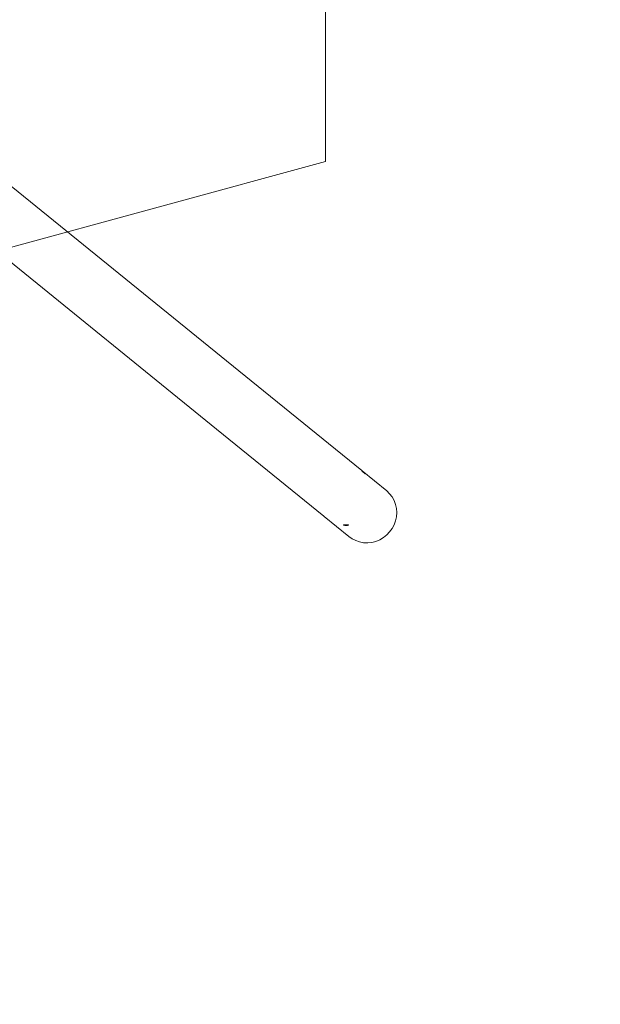
# Model space of a CAD drawing. Units: millimetres. Extents: x -16096 to 423004, y -3372 to 3967.
# Drawn here: x 15260 to 16826, y -1346 to 1311 of the extents above; entities that cross this region are included whole.
import ezdxf

# ---------------------------------------------------------------- set-up
doc = ezdxf.new("R2010")
doc.units = ezdxf.units.MM
doc.layers.add('Benaming', color=7, linetype='Continuous', lineweight=20, true_color=0x00a19a)
doc.layers.add('Opvangzone', color=7, linetype='Continuous', true_color=0x00a19a)
doc.layers.add('Toestel 2D', color=7, linetype='Continuous', lineweight=20)
doc.styles.add('VR Benaming txt 140', font='arial.ttf', dxfattribs={"height": 140})

# ---------------------------------------------------------------- blocks, each defined once
blk = doc.blocks.new('WP-209')
at = {"layer": 'Opvangzone', "lineweight": 0}
blk.add_lwpolyline([(16084.8, 2938.3), (16084.8, 1928.3), (16084.8, 928.3), (12415.9, -71.7), (-12255.2, -71.7), (-15915.2, 928.3), (-15915.2, 2938.3), (-15168.5, 3142.3), (-15167.7, 3142.5), (-12255.2, 3938.3), (12415.9, 3938.3), (16084.8, 2938.3)], dxfattribs=at)
at = {"layer": 'Toestel 2D', "lineweight": 0}
for p, q in [((15883.9, 336.5), (15222.8, 873.2)), ((15883.9, 336.5), (15222.8, 873.2)), ((15883.9, 336.5), (15222.8, 873.2)), ((15883.9, 336.5), (15222.8, 873.2)), ((15791, 205.9), (15039.3, 816)), ((15791, 205.9), (15039.3, 816)), ((15791, 205.9), (15039.3, 816)), ((15791, 205.9), (15039.3, 816)), ((16182.1, 94.5), (15883.9, 336.5)), ((16182.1, 94.5), (15883.9, 336.5)), ((16182.1, 94.5), (15883.9, 336.5)), ((16182.1, 94.5), (15883.9, 336.5)), ((16079.6, -28.4), (15791, 205.9)), ((16079.6, -28.4), (15791, 205.9)), ((16079.6, -28.4), (15791, 205.9)), ((16079.6, -28.4), (15791, 205.9)), ((16182.1, 94.5), (16182.5, 94)), ((16182.1, 94.5), (16182.5, 94)), ((16182.1, 94.5), (16182.5, 94)), ((16182.1, 94.5), (16182.5, 94)), ((16183, 93.7), (16182.3, 94.3)), ((16183, 93.7), (16182.3, 94.3)), ((16183, 93.7), (16182.3, 94.3)), ((16183, 93.7), (16182.3, 94.3)), ((16182.5, 94), (16183.7, 92.9)), ((16182.5, 94), (16183.7, 92.9)), ((16182.5, 94), (16183.7, 92.9)), ((16182.5, 94), (16183.7, 92.9)), ((16183.3, 93.5), (16183, 93.7)), ((16183.3, 93.5), (16183, 93.7)), ((16183.3, 93.5), (16183, 93.7)), ((16183.3, 93.5), (16183, 93.7)), ((16184.4, 92.5), (16183.3, 93.5)), ((16183.3, 93.5), (16249.6, 39.7)), ((16184.4, 92.5), (16183.3, 93.5)), ((16183.3, 93.5), (16249.6, 39.7)), ((16184.4, 92.5), (16183.3, 93.5)), ((16183.3, 93.5), (16249.6, 39.7)), ((16184.4, 92.5), (16183.3, 93.5)), ((16183.3, 93.5), (16249.6, 39.7)), ((16183.7, 92.9), (16185.3, 91.3)), ((16183.7, 92.9), (16185.3, 91.3)), ((16183.7, 92.9), (16185.3, 91.3)), ((16183.7, 92.9), (16185.3, 91.3)), ((16186.2, 90.8), (16184.4, 92.5)), ((16186.2, 90.8), (16184.4, 92.5)), ((16186.2, 90.8), (16184.4, 92.5)), ((16186.2, 90.8), (16184.4, 92.5)), ((16185.3, 91.3), (16187.1, 89.5)), ((16185.3, 91.3), (16187.1, 89.5)), ((16185.3, 91.3), (16187.1, 89.5)), ((16185.3, 91.3), (16187.1, 89.5)), ((16188, 89.1), (16186.2, 90.8)), ((16188, 89.1), (16186.2, 90.8)), ((16188, 89.1), (16186.2, 90.8)), ((16188, 89.1), (16186.2, 90.8)), ((16187.1, 89.5), (16188.9, 87.9)), ((16187.1, 89.5), (16188.9, 87.9)), ((16187.1, 89.5), (16188.9, 87.9)), ((16187.1, 89.5), (16188.9, 87.9)), ((16189.6, 87.5), (16188, 89.1)), ((16189.6, 87.5), (16188, 89.1)), ((16189.6, 87.5), (16188, 89.1)), ((16189.6, 87.5), (16188, 89.1)), ((16188.9, 87.9), (16190, 86.8)), ((16188.9, 87.9), (16190, 86.8)), ((16188.9, 87.9), (16190, 86.8)), ((16188.9, 87.9), (16190, 86.8)), ((16190.8, 86.3), (16189.6, 87.5)), ((16190.8, 86.3), (16189.6, 87.5)), ((16190.8, 86.3), (16189.6, 87.5)), ((16190.8, 86.3), (16189.6, 87.5)), ((16190, 86.8), (16190.3, 86.5)), ((16190, 86.8), (16190.3, 86.5)), ((16190, 86.8), (16190.3, 86.5)), ((16190, 86.8), (16190.3, 86.5)), ((16190.3, 86.5), (16191.1, 85.7)), ((16190.3, 86.5), (16191.1, 85.7)), ((16190.3, 86.5), (16191.1, 85.7)), ((16190.3, 86.5), (16191.1, 85.7)), ((16191.2, 85.8), (16190.8, 86.3)), ((16191.2, 85.8), (16190.8, 86.3)), ((16191.2, 85.8), (16190.8, 86.3)), ((16191.2, 85.8), (16190.8, 86.3)), ((16191.1, 85.7), (16191.3, 85.7)), ((16191.1, 85.7), (16191.3, 85.7)), ((16191.1, 85.7), (16191.3, 85.7)), ((16191.1, 85.7), (16191.3, 85.7)), ((16191.3, 85.7), (16191.2, 85.8)), ((16191.3, 85.7), (16191.2, 85.8)), ((16191.3, 85.7), (16191.2, 85.8)), ((16191.3, 85.7), (16191.2, 85.8)), ((16257.5, 32), (16249.6, 39.7)), ((16257.5, 32), (16249.6, 39.7)), ((16257.5, 32), (16249.6, 39.7)), ((16257.5, 32), (16249.6, 39.7)), ((16264.2, 23.2), (16257.5, 32)), ((16264.2, 23.2), (16257.5, 32)), ((16264.2, 23.2), (16257.5, 32)), ((16264.2, 23.2), (16257.5, 32)), ((16269.6, 13.6), (16264.2, 23.2)), ((16269.6, 13.6), (16264.2, 23.2)), ((16269.6, 13.6), (16264.2, 23.2)), ((16269.6, 13.6), (16264.2, 23.2)), ((16273.5, 3.2), (16269.6, 13.6)), ((16273.5, 3.2), (16269.6, 13.6)), ((16273.5, 3.2), (16269.6, 13.6)), ((16273.5, 3.2), (16269.6, 13.6)), ((16275.9, -7.7), (16273.5, 3.2)), ((16275.9, -7.7), (16273.5, 3.2)), ((16275.9, -7.7), (16273.5, 3.2)), ((16275.9, -7.7), (16273.5, 3.2)), ((16276.6, -18.9), (16275.9, -7.7)), ((16276.6, -18.9), (16275.9, -7.7)), ((16276.6, -18.9), (16275.9, -7.7)), ((16276.6, -18.9), (16275.9, -7.7)), ((16275.9, -30.1), (16276.6, -18.9)), ((16275.9, -30.1), (16276.6, -18.9)), ((16275.9, -30.1), (16276.6, -18.9)), ((16275.9, -30.1), (16276.6, -18.9)), ((16079.9, -28.6), (16079.6, -28.4)), ((16079.9, -28.6), (16079.6, -28.4)), ((16079.9, -28.6), (16079.6, -28.4)), ((16079.9, -28.6), (16079.6, -28.4)), ((16080.9, -29.3), (16079.9, -28.6)), ((16080.9, -29.3), (16079.9, -28.6)), ((16080.9, -29.3), (16079.9, -28.6)), ((16080.9, -29.3), (16079.9, -28.6)), ((16080.7, -29.2), (16080.9, -29.4)), ((16080.7, -29.2), (16080.9, -29.4)), ((16080.7, -29.2), (16080.9, -29.4)), ((16080.7, -29.2), (16080.9, -29.4)), ((16081, -29.5), (16080.9, -29.3)), ((16081, -29.5), (16080.9, -29.3)), ((16081, -29.5), (16080.9, -29.3)), ((16081, -29.5), (16080.9, -29.3)), ((16080.9, -29.4), (16147.2, -83.2)), ((16080.9, -29.4), (16081, -29.5)), ((16080.9, -29.4), (16147.2, -83.2)), ((16080.9, -29.4), (16081, -29.5)), ((16080.9, -29.4), (16147.2, -83.2)), ((16080.9, -29.4), (16081, -29.5)), ((16080.9, -29.4), (16147.2, -83.2)), ((16080.9, -29.4), (16081, -29.5)), ((16134.4, -52.1), (16133.5, -52.4)), ((16134.4, -52.1), (16133.5, -52.4)), ((16134.4, -52.1), (16133.5, -52.4)), ((16134.4, -52.1), (16133.5, -52.4)), ((16133.5, -52.4), (16133.5, -52.8)), ((16133.5, -52.4), (16133.5, -52.8)), ((16133.5, -52.4), (16133.5, -52.8)), ((16133.5, -52.4), (16133.5, -52.8)), ((16133.5, -52.8), (16134.5, -53.2)), ((16133.5, -52.8), (16134.5, -53.2)), ((16133.5, -52.8), (16134.5, -53.2)), ((16133.5, -52.8), (16134.5, -53.2)), ((16136.2, -51.9), (16134.4, -52.1)), ((16136.2, -51.9), (16134.4, -52.1)), ((16136.2, -51.9), (16134.4, -52.1)), ((16136.2, -51.9), (16134.4, -52.1)), ((16138.5, -51.9), (16136.2, -51.9)), ((16138.5, -51.9), (16136.2, -51.9)), ((16138.5, -51.9), (16136.2, -51.9)), ((16138.5, -51.9), (16136.2, -51.9)), ((16141, -51.7), (16138.5, -51.9)), ((16141, -51.7), (16138.5, -51.9)), ((16141, -51.7), (16138.5, -51.9)), ((16141, -51.7), (16138.5, -51.9)), ((16143.4, -51.8), (16141, -51.7)), ((16143.4, -51.8), (16141, -51.7)), ((16143.4, -51.8), (16141, -51.7)), ((16143.4, -51.8), (16141, -51.7)), ((16145.2, -52), (16143.4, -51.8)), ((16145.2, -52), (16143.4, -51.8)), ((16145.2, -52), (16143.4, -51.8)), ((16145.2, -52), (16143.4, -51.8)), ((16146.2, -52.3), (16145.2, -52)), ((16146.2, -52.3), (16145.2, -52)), ((16146.2, -52.3), (16145.2, -52)), ((16146.2, -52.3), (16145.2, -52)), ((16145.3, -53.3), (16146.2, -52.8)), ((16145.3, -53.3), (16146.2, -52.8)), ((16145.3, -53.3), (16146.2, -52.8)), ((16145.3, -53.3), (16146.2, -52.8)), ((16146.2, -52.8), (16146.2, -52.3)), ((16146.2, -52.8), (16146.2, -52.3)), ((16146.2, -52.8), (16146.2, -52.3)), ((16146.2, -52.8), (16146.2, -52.3)), ((16264.2, -61.9), (16269.6, -51.9)), ((16264.2, -61.9), (16269.6, -51.9)), ((16264.2, -61.9), (16269.6, -51.9)), ((16264.2, -61.9), (16269.6, -51.9)), ((16269.6, -51.9), (16273.5, -41.2)), ((16269.6, -51.9), (16273.5, -41.2)), ((16269.6, -51.9), (16273.5, -41.2)), ((16269.6, -51.9), (16273.5, -41.2)), ((16273.5, -41.2), (16275.9, -30.1)), ((16273.5, -41.2), (16275.9, -30.1)), ((16273.5, -41.2), (16275.9, -30.1)), ((16273.5, -41.2), (16275.9, -30.1)), ((16134.5, -53.2), (16136.3, -53.7)), ((16134.5, -53.2), (16136.3, -53.7)), ((16134.5, -53.2), (16136.3, -53.7)), ((16134.5, -53.2), (16136.3, -53.7)), ((16136.3, -53.7), (16138.7, -54)), ((16136.3, -53.7), (16138.7, -54)), ((16136.3, -53.7), (16138.7, -54)), ((16136.3, -53.7), (16138.7, -54)), ((16138.7, -54), (16141.2, -54.1)), ((16138.7, -54), (16141.2, -54.1)), ((16138.7, -54), (16141.2, -54.1)), ((16138.7, -54), (16141.2, -54.1)), ((16141.2, -54.1), (16143.5, -53.8)), ((16141.2, -54.1), (16143.5, -53.8)), ((16141.2, -54.1), (16143.5, -53.8)), ((16141.2, -54.1), (16143.5, -53.8)), ((16143.5, -53.8), (16145.3, -53.3)), ((16143.5, -53.8), (16145.3, -53.3)), ((16143.5, -53.8), (16145.3, -53.3)), ((16143.5, -53.8), (16145.3, -53.3)), ((16240.7, -86.5), (16249.6, -79.4)), ((16240.7, -86.5), (16249.6, -79.4)), ((16240.7, -86.5), (16249.6, -79.4)), ((16240.7, -86.5), (16249.6, -79.4)), ((16249.6, -79.4), (16257.5, -71.2)), ((16249.6, -79.4), (16257.5, -71.2)), ((16249.6, -79.4), (16257.5, -71.2)), ((16249.6, -79.4), (16257.5, -71.2)), ((16257.5, -71.2), (16264.2, -61.9)), ((16257.5, -71.2), (16264.2, -61.9)), ((16257.5, -71.2), (16264.2, -61.9)), ((16257.5, -71.2), (16264.2, -61.9)), ((16147.2, -83.2), (16156.1, -89.6)), ((16147.2, -83.2), (16156.1, -89.6)), ((16147.2, -83.2), (16156.1, -89.6)), ((16147.2, -83.2), (16156.1, -89.6)), ((16156.1, -89.6), (16165.9, -94.7)), ((16156.1, -89.6), (16165.9, -94.7)), ((16156.1, -89.6), (16165.9, -94.7)), ((16156.1, -89.6), (16165.9, -94.7)), ((16165.9, -94.7), (16176.4, -98.2)), ((16165.9, -94.7), (16176.4, -98.2)), ((16165.9, -94.7), (16176.4, -98.2)), ((16165.9, -94.7), (16176.4, -98.2)), ((16176.4, -98.2), (16187.3, -100.2)), ((16176.4, -98.2), (16187.3, -100.2)), ((16176.4, -98.2), (16187.3, -100.2)), ((16176.4, -98.2), (16187.3, -100.2)), ((16187.3, -100.2), (16198.4, -100.6)), ((16187.3, -100.2), (16198.4, -100.6)), ((16187.3, -100.2), (16198.4, -100.6)), ((16187.3, -100.2), (16198.4, -100.6)), ((16198.4, -100.6), (16209.6, -99.4)), ((16198.4, -100.6), (16209.6, -99.4)), ((16198.4, -100.6), (16209.6, -99.4)), ((16198.4, -100.6), (16209.6, -99.4)), ((16209.6, -99.4), (16220.5, -96.6)), ((16209.6, -99.4), (16220.5, -96.6)), ((16209.6, -99.4), (16220.5, -96.6)), ((16209.6, -99.4), (16220.5, -96.6)), ((16220.5, -96.6), (16230.9, -92.3)), ((16220.5, -96.6), (16230.9, -92.3)), ((16220.5, -96.6), (16230.9, -92.3)), ((16220.5, -96.6), (16230.9, -92.3)), ((16230.9, -92.3), (16240.7, -86.5)), ((16230.9, -92.3), (16240.7, -86.5)), ((16230.9, -92.3), (16240.7, -86.5)), ((16230.9, -92.3), (16240.7, -86.5))]:
    blk.add_line(p, q, dxfattribs=at)

msp = doc.modelspace()

# ---------------------------------------------------------------- block references
msp.add_blockref('WP-209', (0, 0))

# ---------------------------------------------------------------- texts
at = {"layer": 'Benaming', "insert": (-4137.5, -1032.5), "char_height": 140, "attachment_point": 1, "style": 'VR Benaming txt 140'}
msp.add_mtext_dynamic_manual_height_columns('\\pi3047.06795;{\\fOpen Sans|b0|i0|c0|p34;\\H0.83333x;WP-209 - Kabelbaan enkel 30 m}', width=8472.759, gutter_width=12.5, heights=[0], dxfattribs=at)

doc.saveas('drawing.dxf')
